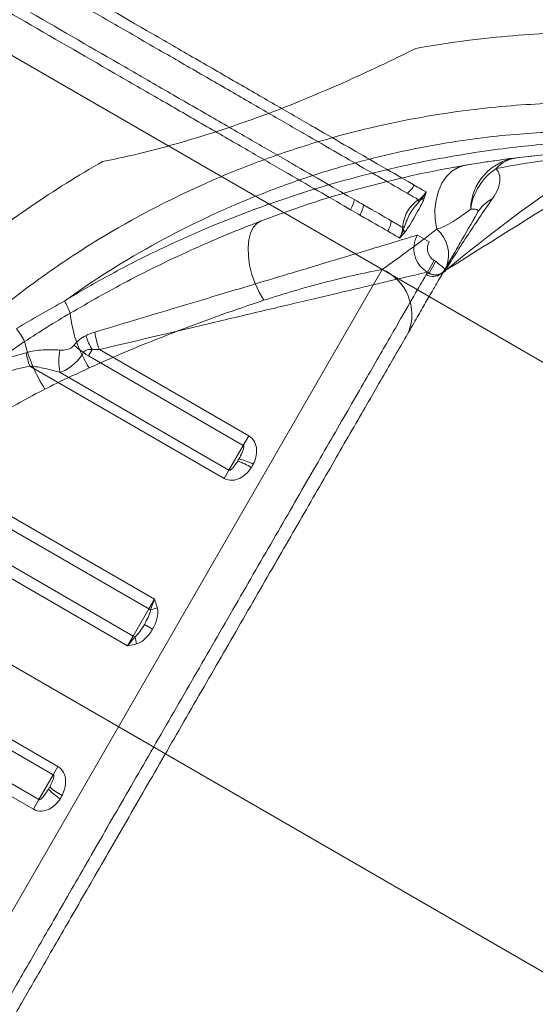
# Model space of a CAD drawing. Units: millimetres. Extents: x 32289 to 54298, y -7145 to 23565.
# Drawn here: x 46296 to 46315, y 9684 to 9720 of the extents above; entities that cross this region are included whole.
import ezdxf

# ---------------------------------------------------------------- set-up
doc = ezdxf.new("R2010")
doc.units = ezdxf.units.MM
doc.header["$LTSCALE"] = 30
doc.layers.add('InterSystem-dimension', color=7, linetype='Continuous', lineweight=5)
doc.layers.add('InterSystem-drawing', color=7, linetype='Continuous', lineweight=9)
doc.styles.add('arial', font='arial.ttf')
doc.dimstyles.new('IS_1-50(mm)', dxfattribs={"dimtxt": 200, "dimasz": 200, "dimexe": 10, "dimexo": 50, "dimgap": 20, "dimtad": 1, "dimdec": 0, "dimrnd": 10, "dimzin": 0, "dimtxsty": 'arial', "dimcen": 200, "dimclrd": 256, "dimclre": 256, "dimclrt": 256, "dimadec": 1, "dimazin": 0, "dimtfac": 1, "dimtdec": 0, "dimtmove": 0, "dimatfit": 3, "dimfxl": 0, "dimtolj": 1, "dimtzin": 0, "dimlwd": -1, "dimlwe": -1, "dimarcsym": 0})

# ---------------------------------------------------------------- blocks, each defined once
blk = doc.blocks.new('*D1')
at = {"layer": 'Defpoints', "color": 0, "transparency": 16777216}
for p in [(36286.525, 15758.697), (51690.487, 8532.204), (36286.525, 8486.35)]:
    blk.add_point(p, dxfattribs=at)
at = {"layer": 'InterSystem-dimension', "transparency": 16777216}
for p, q in [((36286.525, 8536.35), (36286.525, 15768.697)), ((51690.487, 8582.204), (51690.487, 15768.697)), ((51490.487, 15758.697), (36486.525, 15758.697))]:
    blk.add_line(p, q, dxfattribs=at)
for points in [[(36486.525, 15792.031), (36486.525, 15725.364), (36286.525, 15758.697)], [(51490.487, 15792.031), (51490.487, 15725.364), (51690.487, 15758.697)]]:
    blk.add_solid(points, dxfattribs=at)
at = {"layer": 'InterSystem-dimension', "transparency": 16777216, "insert": (43988.506, 15880.812), "char_height": 200, "attachment_point": 5, "style": 'arial'}
blk.add_mtext('\\A1;15400', dxfattribs=at)
blk = doc.blocks.new('*D2')
at = {"layer": 'Defpoints', "color": 0, "transparency": 16777216}
for p in [(46910.265, 14548.041), (35086.909, -150.714), (47828.866, -150.714)]:
    blk.add_point(p, dxfattribs=at)
at = {"layer": 'InterSystem-dimension', "transparency": 16777216}
for p, q in [((46860.265, 14548.041), (35076.909, 14548.041)), ((35086.909, 14348.041), (35086.909, 49.286)), ((47778.866, -150.714), (35076.909, -150.714))]:
    blk.add_line(p, q, dxfattribs=at)
for points in [[(35053.576, 14348.041), (35120.243, 14348.041), (35086.909, 14548.041)], [(35053.576, 49.286), (35120.243, 49.286), (35086.909, -150.714)]]:
    blk.add_solid(points, dxfattribs=at)
at = {"layer": 'InterSystem-dimension', "transparency": 16777216, "insert": (34964.795, 7198.663), "char_height": 200, "attachment_point": 5, "rotation": 90, "style": 'arial'}
blk.add_mtext('\\A1;14700', dxfattribs=at)

msp = doc.modelspace()

# ---------------------------------------------------------------- linework, layer by layer
at = {"layer": 'InterSystem-drawing'}
for p, q in [((46028.363, 9873.168), (46941.659, 9345.877)), ((46313.975, 9714.982), (46314.993, 9715.101)), ((46312.071, 9714.68), (46312.65, 9714.786)), ((46312.207, 9714.678), (46312.457, 9714.754)), ((46311.773, 9714.34), (46311.976, 9714.538)), ((46311.976, 9714.538), (46312.207, 9714.678)), ((46311.474, 9713.797), (46311.603, 9714.09)), ((46311.603, 9714.09), (46311.773, 9714.34)), ((46311.388, 9713.469), (46311.474, 9713.797)), ((46311.349, 9713.119), (46311.388, 9713.469)), ((46311.358, 9712.758), (46311.349, 9713.119)), ((46304.635, 9712.455), (46304.768, 9712.607)), ((46304.768, 9712.607), (46304.928, 9712.702)), ((46304.928, 9712.702), (46304.859, 9712.675)), ((46311.415, 9712.397), (46311.358, 9712.758)), ((46304.47, 9712.003), (46304.535, 9712.251)), ((46304.535, 9712.251), (46304.635, 9712.455)), ((46274.566, 9712.174), (46300.201, 9697.374)), ((46304.442, 9711.716), (46304.47, 9712.003)), ((46310.702, 9712.178), (46311.135, 9711.928)), ((46299.993, 9697.015), (46274.359, 9711.815)), ((46304.453, 9711.402), (46304.442, 9711.716)), ((46304.501, 9711.069), (46304.453, 9711.402)), ((46311.318, 9711.246), (46311.068, 9710.813)), ((46311.129, 9710.777), (46311.379, 9711.21)), ((46311.318, 9711.246), (46311.379, 9711.21)), ((46311.379, 9711.21), (46311.456, 9711.147)), ((46311.456, 9711.147), (46311.529, 9711.086)), ((46309.402, 9710.911), (46291.282, 9679.526)), ((46304.586, 9710.729), (46304.501, 9711.069)), ((46304.705, 9710.392), (46304.586, 9710.729)), ((46311.129, 9710.777), (46311.068, 9710.813)), ((46311.529, 9711.086), (46311.597, 9711.03)), ((46311.577, 9710.754), (46311.567, 9710.747)), ((46311.632, 9710.803), (46311.577, 9710.754)), ((46311.597, 9711.03), (46311.656, 9710.982)), ((46311.705, 9710.899), (46311.645, 9710.796)), ((46311.656, 9710.982), (46311.704, 9710.942)), ((46311.705, 9710.899), (46311.692, 9710.879)), ((46311.704, 9710.942), (46311.739, 9710.914)), ((46311.736, 9710.953), (46311.77, 9711.012)), ((46311.739, 9710.914), (46311.759, 9710.896)), ((46311.759, 9710.896), (46311.765, 9710.892)), ((46304.853, 9710.069), (46304.705, 9710.392)), ((46311.461, 9710.716), (46311.451, 9710.714)), ((46305.026, 9709.771), (46304.853, 9710.069)), ((46298.544, 9707.718), (46298.678, 9707.949)), ((46298.952, 9707.953), (46304.469, 9704.768)), ((46304.266, 9704.415), (46298.544, 9707.718)), ((46271.786, 9707.358), (46297.42, 9692.558)), ((46303.561, 9703.193), (46296.375, 9707.342)), ((46297.495, 9707.103), (46303.737, 9703.499)), ((46297.244, 9692.253), (46271.61, 9707.053)), ((46271.081, 9706.137), (46296.715, 9691.337)), ((46296.512, 9690.984), (46270.877, 9705.784)), ((46289.083, 9705.611), (46300.988, 9698.737)), ((46300.78, 9698.378), (46288.85, 9705.266)), ((46304.266, 9704.415), (46304.469, 9704.768)), ((46303.737, 9703.499), (46304.266, 9704.415)), ((46303.737, 9703.499), (46303.561, 9703.193)), ((46300.78, 9698.378), (46300.988, 9698.737)), ((46300.201, 9697.374), (46300.78, 9698.378)), ((46300.612, 9697.806), (46300.915, 9697.631)), ((46299.993, 9697.015), (46300.201, 9697.374)), ((46297.42, 9692.558), (46297.244, 9692.253)), ((46296.715, 9691.337), (46297.244, 9692.253)), ((46296.715, 9691.337), (46296.512, 9690.984))]:
    msp.add_line(p, q, dxfattribs=at)
at = {"layer": 'InterSystem-drawing', "lineweight": 20}
msp.add_line((46930.018, 9330.081), (46020.505, 9855.189), dxfattribs=at)
at = {"layer": 'InterSystem-drawing'}
for centre, radius, start, end in [((46322.87, 9328.887), 411.461, 22.30401, 97.67036), ((46352.427, 9661.61), 63.892, 118.30882, 129.52602), ((46674.414, 9134.433), 681.042, 121.130764, 122.173944), ((46314.615, 9713.1), 1.948, 97.7974, 178.8251), ((46314.516, 9713.835), 1.206, 97.8771, 138.5479), ((46314.75, 9712.868), 2.1, 122.8051, 172.5741), ((46309.665, 9714.553), 1.061, 308.4029, 330.0462), ((46307.218, 9713.704), 1.173, 329.8942, 349.3764), ((46307.587, 9713.49), 1.143, 329.9283, 349.9507), ((46310.91, 9713.458), 0.172, 172.0751, 199.9411), ((46310.971, 9713.567), 0.179, 195.2737, 209.562), ((46310.769, 9713.769), 0.294, 278.9641, 308.1656), ((46314.141, 9712.265), 1.427, 117.9687, 149.6946), ((46308.685, 9712.855), 1.061, 329.9532, 351.5978), ((46310.191, 9712.217), 0.179, 90.438, 104.7263), ((46310.256, 9712.325), 0.172, 100.0598, 127.9239), ((46309.916, 9712.291), 0.294, 351.8332, 21.0363), ((46310.596, 9711.449), 1.253, 339.573, 49.1685), ((46308.678, 9709.247), 1.815, 338.4618, 66.4891), ((46311.274, 9711.152), 0.5, 239.897, 305.8566), ((46311.347, 9711.199), 0.497, 239.7357, 282.1277), ((46311.38, 9711.209), 0.499, 239.9324, 282.8033), ((46311.347, 9711.199), 0.497, 283.3218, 320.7788), ((46311.379, 9711.21), 0.5, 282.8072, 320.4539), ((46311.379, 9711.209), 0.499, 282.8107, 320.5167), ((46295.485, 9708.429), 2.539, 19.9977, 31.2151), ((46302.44, 9709.749), 4.591, 185.6527, 212.6326), ((46291.929, 9705.957), 4.832, 28.2432, 34.9886), ((46301.501, 9708.981), 2.749, 188.0421, 201.9579), ((46302.067, 9709.735), 6.068, 194.2268, 212.2973), ((46301.716, 9709.623), 3.468, 199.5142, 208.8474), ((46299.878, 9708.546), 3.704, 191.0337, 198.9663), ((46299.672, 9707.543), 2.221, 169.8588, 191.43), ((46308.204, 9721.24), 16.625, 232.1763, 233.7237), ((46303.416, 9701.848), 2.09, 56.7837, 72.0623), ((46303.646, 9701.838), 2.125, 62.3517, 77.5631), ((46300.515, 9697.917), 0.532, 52.3288, 60.0903), ((46305.034, 9684.59), 14.373, 105.9274, 106.9663), ((46300.467, 9697.834), 0.532, 239.9097, 247.6712), ((46314.268, 9700.584), 14.373, 193.0337, 194.0726), ((46298.637, 9693.162), 2.125, 222.4369, 237.6483), ((46298.513, 9693.356), 2.09, 227.9377, 243.2163)]:
    msp.add_arc(centre, radius, start, end, dxfattribs=at)
for points, knots in [([(46296.208, 9720.058), (46295.016, 9720.746), (46293.848, 9721.422), (46292.415, 9722.249), (46292.129, 9722.413), (46291.562, 9722.741), (46291.28, 9722.904), (46290.449, 9723.383), (46289.912, 9723.693), (46288.872, 9724.294), (46288.368, 9724.585), (46287.638, 9725.006), (46287.398, 9725.145), (46286.933, 9725.413), (46286.707, 9725.544), (46285.611, 9726.176), (46284.841, 9726.621), (46284.183, 9727.001)], [0, 0, 0, 0, 0.25, 0.25, 0.3125, 0.3125, 0.375, 0.375, 0.5, 0.5, 0.625, 0.625, 0.6875, 0.6875, 0.75, 0.75, 1, 1, 1, 1]), ([(46297.189, 9721.757), (46298.381, 9721.069), (46299.549, 9720.394), (46300.982, 9719.567), (46301.267, 9719.402), (46301.835, 9719.074), (46302.117, 9718.912), (46302.947, 9718.432), (46303.484, 9718.122), (46304.525, 9717.521), (46305.029, 9717.23), (46305.759, 9716.809), (46305.999, 9716.671), (46306.464, 9716.402), (46306.69, 9716.272), (46307.785, 9715.639), (46308.555, 9715.194), (46309.214, 9714.815)], [0, 0, 0, 0, 0.25, 0.25, 0.3125, 0.3125, 0.375, 0.375, 0.5, 0.5, 0.625, 0.625, 0.6875, 0.6875, 0.75, 0.75, 1, 1, 1, 1]), ([(46308.961, 9714.509), (46308.307, 9714.886), (46307.542, 9715.328), (46306.455, 9715.955), (46306.231, 9716.085), (46305.769, 9716.351), (46305.531, 9716.489), (46304.806, 9716.907), (46304.306, 9717.196), (46303.273, 9717.792), (46302.74, 9718.1), (46301.641, 9718.735), (46301.074, 9719.062), (46299.929, 9719.723), (46299.348, 9720.058), (46298.174, 9720.736), (46297.585, 9721.077), (46296.993, 9721.418)], [0, 0, 0, 0, 0.25, 0.25, 0.3125, 0.3125, 0.375, 0.375, 0.5, 0.5, 0.625, 0.625, 0.75, 0.75, 0.875, 0.875, 1, 1, 1, 1]), ([(46296.404, 9720.397), (46297.587, 9719.714), (46298.747, 9719.045), (46300.169, 9718.223), (46300.452, 9718.06), (46301.015, 9717.735), (46301.295, 9717.573), (46302.121, 9717.096), (46302.655, 9716.788), (46303.689, 9716.191), (46304.19, 9715.902), (46305.156, 9715.344), (46305.623, 9715.074), (46306.5, 9714.568), (46306.913, 9714.329), (46307.687, 9713.882), (46308.044, 9713.676), (46308.371, 9713.488)], [0, 0, 0, 0, 0.25, 0.25, 0.3125, 0.3125, 0.375, 0.375, 0.5, 0.5, 0.625, 0.625, 0.75, 0.75, 0.875, 0.875, 1, 1, 1, 1]), ([(46308.233, 9713.115), (46307.575, 9713.496), (46306.804, 9713.94), (46305.708, 9714.573), (46305.482, 9714.704), (46305.016, 9714.973), (46304.776, 9715.111), (46304.047, 9715.532), (46303.543, 9715.823), (46302.502, 9716.424), (46301.965, 9716.735), (46301.134, 9717.215), (46300.851, 9717.378), (46300.284, 9717.705), (46300, 9717.869), (46298.568, 9718.696), (46297.399, 9719.37), (46296.208, 9720.058)], [0, 0, 0, 0, 0.25, 0.25, 0.3125, 0.3125, 0.375, 0.375, 0.5, 0.5, 0.625, 0.625, 0.6875, 0.6875, 0.75, 0.75, 1, 1, 1, 1]), ([(46323.073, 9719.602), (46319.565, 9719.604), (46319.327, 9719.62), (46318.793, 9719.642), (46318.674, 9719.646), (46318.411, 9719.654), (46318.268, 9719.658), (46317.805, 9719.667), (46317.454, 9719.67), (46316.671, 9719.664), (46316.238, 9719.655), (46315.291, 9719.615), (46314.772, 9719.584), (46313.14, 9719.449), (46311.94, 9719.302), (46310.647, 9719.068)], [0, 0, 0, 0, 0.25, 0.25, 0.3125, 0.3125, 0.375, 0.375, 0.5, 0.5, 0.625, 0.625, 0.75, 0.75, 1, 1, 1, 1]), ([(46310.647, 9719.068), (46309.76, 9718.635), (46308.867, 9718.209), (46307.036, 9717.394), (46306.1, 9717.007), (46304.168, 9716.289), (46303.177, 9715.955), (46301.15, 9715.36), (46300.115, 9715.099), (46299.069, 9714.891)], [0, 0, 0, 0, 0.25, 0.25, 0.5, 0.5, 0.75, 0.75, 1, 1, 1, 1]), ([(46295.261, 9709.437), (46295.846, 9709.91), (46296.444, 9710.362), (46297.667, 9711.223), (46298.294, 9711.634), (46300.2, 9712.797), (46301.499, 9713.476), (46303.477, 9714.357), (46304.14, 9714.629), (46305.474, 9715.126), (46306.145, 9715.353), (46308.118, 9715.955), (46309.395, 9716.258), (46311.22, 9716.596), (46311.816, 9716.69), (46312.941, 9716.839), (46313.474, 9716.896), (46314.478, 9716.982), (46314.95, 9717.012), (46315.827, 9717.052), (46316.236, 9717.062), (46317.328, 9717.074), (46317.889, 9717.059), (46318.383, 9717.041), (46318.472, 9717.037), (46318.626, 9717.03), (46318.692, 9717.027), (46318.852, 9717.019), (46318.915, 9717.016), (46321.443, 9716.868)], [0, 0, 0, 0, 0.0625, 0.0625, 0.125, 0.125, 0.25, 0.25, 0.3125, 0.3125, 0.375, 0.375, 0.5, 0.5, 0.5625, 0.5625, 0.625, 0.625, 0.6875, 0.6875, 0.75, 0.75, 0.875, 0.875, 0.90625, 0.90625, 0.9375, 0.9375, 0.9980469, 0.9980469, 0.9980469, 0.9980469]), ([(46297.656, 9709.744), (46298.767, 9710.539), (46299.927, 9711.264), (46302.271, 9712.544), (46303.461, 9713.103), (46305.258, 9713.827), (46305.859, 9714.049), (46307.062, 9714.456), (46307.655, 9714.638), (46309.403, 9715.124), (46310.527, 9715.368), (46312.649, 9715.729), (46313.613, 9715.84), (46314.902, 9715.944), (46315.306, 9715.968), (46316.054, 9716.001), (46316.392, 9716.009), (46317.002, 9716.017), (46317.273, 9716.016), (46317.746, 9716.011), (46317.949, 9716.006), (46318.376, 9715.993), (46318.546, 9715.985), (46319.984, 9715.981)], [0, 0, 0, 0, 0.125, 0.125, 0.25, 0.25, 0.3125, 0.3125, 0.375, 0.375, 0.5, 0.5, 0.625, 0.625, 0.6875, 0.6875, 0.75, 0.75, 0.8125, 0.8125, 0.875, 0.875, 0.9723173, 0.9723173, 0.9723173, 0.9723173]), ([(46319.519, 9715.697), (46318.454, 9715.697), (46318.406, 9715.696), (46318.247, 9715.693), (46318.116, 9715.69), (46317.785, 9715.68), (46317.584, 9715.674), (46317.112, 9715.653), (46316.84, 9715.639), (46315.92, 9715.582), (46315.186, 9715.523), (46313.919, 9715.377), (46313.468, 9715.319), (46312.514, 9715.178), (46312.019, 9715.096), (46310.479, 9714.812), (46309.384, 9714.57), (46307.083, 9713.95), (46305.909, 9713.581), (46303.546, 9712.712), (46302.355, 9712.213), (46300.57, 9711.358), (46299.977, 9711.056), (46298.807, 9710.423), (46298.228, 9710.091), (46297.656, 9709.744)], [0.0187868, 0.0187868, 0.0187868, 0.0187868, 0.0625, 0.0625, 0.125, 0.125, 0.1875, 0.1875, 0.25, 0.25, 0.375, 0.375, 0.4375, 0.4375, 0.5, 0.5, 0.625, 0.625, 0.75, 0.75, 0.875, 0.875, 0.9375, 0.9375, 1, 1, 1, 1]), ([(46318.826, 9715.274), (46317.107, 9715.267), (46316.957, 9715.259), (46316.575, 9715.237), (46316.335, 9715.221), (46315.563, 9715.161), (46314.982, 9715.106), (46314.351, 9715.03)], [0.0685169, 0.0685169, 0.0685169, 0.0685169, 0.25, 0.25, 0.5, 0.5, 1, 1, 1, 1]), ([(46299.069, 9714.891), (46298.169, 9714.382), (46297.284, 9713.829), (46295.556, 9712.644), (46294.718, 9712.014), (46293.907, 9711.348)], [0, 0, 0, 0, 0.5, 0.5, 1, 1, 1, 1]), ([(46312.457, 9714.754), (46311.3, 9714.557), (46310.083, 9714.298), (46307.565, 9713.625), (46306.265, 9713.211), (46304.928, 9712.702)], [0, 0, 0, 0, 0.5, 0.5, 1, 1, 1, 1]), ([(46314.351, 9715.03), (46314.257, 9715.018), (46314.151, 9715.005), (46313.907, 9714.974), (46313.769, 9714.955), (46313.46, 9714.912), (46313.289, 9714.887), (46312.907, 9714.828), (46312.696, 9714.795), (46312.457, 9714.754)], [0, 0, 0, 0, 0.25, 0.25, 0.5, 0.5, 0.75, 0.75, 1, 1, 1, 1]), ([(46313.612, 9714.633), (46314.235, 9714.755), (46314.813, 9714.848), (46315.585, 9714.956), (46315.827, 9714.987), (46316.215, 9715.033), (46316.371, 9715.05), (46318.484, 9715.064)], [0, 0, 0, 0, 0.5, 0.5, 0.75, 0.75, 0.9352885, 0.9352885, 0.9352885, 0.9352885]), ([(46313.472, 9713.526), (46313.56, 9713.653), (46313.623, 9713.766), (46313.711, 9713.977), (46313.736, 9714.074), (46313.754, 9714.253), (46313.747, 9714.335), (46313.703, 9714.492), (46313.665, 9714.565), (46313.612, 9714.633)], [0, 0, 0, 0, 0.25, 0.25, 0.5, 0.5, 0.75, 0.75, 1, 1, 1, 1]), ([(46310.15, 9712.46), (46310.156, 9712.561), (46310.175, 9712.662), (46310.234, 9712.857), (46310.275, 9712.952), (46310.377, 9713.128), (46310.437, 9713.21), (46310.577, 9713.36), (46310.656, 9713.426), (46310.74, 9713.482)], [0, 0, 0, 0, 0.25, 0.25, 0.5, 0.5, 0.75, 0.75, 1, 1, 1, 1]), ([(46310.951, 9713.538), (46310.932, 9713.488), (46310.908, 9713.434), (46310.855, 9713.324), (46310.826, 9713.267), (46310.737, 9713.099), (46310.674, 9712.987), (46310.546, 9712.766), (46310.482, 9712.656), (46310.381, 9712.495), (46310.346, 9712.441), (46310.277, 9712.34), (46310.241, 9712.291), (46310.207, 9712.249)], [0, 0, 0, 0, 0.125, 0.125, 0.25, 0.25, 0.5, 0.5, 0.75, 0.75, 0.875, 0.875, 1, 1, 1, 1]), ([(46310.749, 9713.399), (46310.627, 9713.271), (46310.52, 9713.133), (46310.344, 9712.829), (46310.276, 9712.664), (46310.226, 9712.494)], [0, 0, 0, 0, 0.5, 0.5, 1, 1, 1, 1]), ([(46311.732, 9710.885), (46311.778, 9710.96), (46311.834, 9711.048), (46311.955, 9711.239), (46312.02, 9711.342), (46312.225, 9711.661), (46312.373, 9711.89), (46312.828, 9712.583), (46313.149, 9713.059), (46313.472, 9713.526)], [0, 0, 0, 0, 0.125, 0.125, 0.25, 0.25, 0.5, 0.5, 1, 1, 1, 1]), ([(46312.668, 9713.139), (46312.532, 9713.03), (46312.371, 9712.909), (46312.074, 9712.717), (46311.966, 9712.651), (46311.782, 9712.551), (46311.716, 9712.517), (46311.575, 9712.453), (46311.5, 9712.421), (46311.415, 9712.397)], [0, 0, 0, 0, 0.5, 0.5, 0.75, 0.75, 0.875, 0.875, 1, 1, 1, 1]), ([(46312.909, 9712.985), (46312.697, 9712.619), (46312.485, 9712.251), (46312.176, 9711.716), (46312.075, 9711.541), (46311.881, 9711.204), (46311.788, 9711.043), (46311.705, 9710.899)], [0, 0, 0, 0, 0.5, 0.5, 0.75, 0.75, 1, 1, 1, 1]), ([(46312.668, 9713.139), (46312.77, 9713.143), (46312.844, 9713.137), (46312.912, 9713.107), (46312.927, 9713.093), (46312.937, 9713.053), (46312.933, 9713.027), (46312.909, 9712.985)], [0, 0, 0, 0, 0.5, 0.5, 0.75, 0.75, 1, 1, 1, 1]), ([(46304.859, 9712.675), (46304.473, 9712.524), (46303.677, 9712.213), (46302.46, 9711.685), (46301.215, 9711.104), (46299.676, 9710.332), (46298.569, 9709.697), (46297.871, 9709.297)], [0, 0, 0, 0, 0.165898, 0.341666, 0.519217, 0.696774, 1, 1, 1, 1]), ([(46311.415, 9712.397), (46311.073, 9712.128), (46310.736, 9711.875), (46310.065, 9711.383), (46309.732, 9711.144), (46309.402, 9710.911)], [0, 0, 0, 0, 0.5, 0.5, 1, 1, 1, 1]), ([(46298.779, 9708.596), (46300.244, 9709.035), (46301.648, 9709.456), (46303.646, 9710.055), (46304.295, 9710.25), (46305.543, 9710.625), (46306.135, 9710.803), (46307.243, 9711.136), (46307.761, 9711.292), (46308.47, 9711.505), (46308.695, 9711.573), (46309.111, 9711.698), (46309.304, 9711.756), (46309.657, 9711.863), (46309.817, 9711.911), (46310.102, 9711.997), (46310.227, 9712.035), (46310.541, 9712.129), (46310.666, 9712.167), (46310.702, 9712.178)], [0, 0, 0, 0, 0.25, 0.25, 0.375, 0.375, 0.5, 0.5, 0.625, 0.625, 0.6875, 0.6875, 0.75, 0.75, 0.8125, 0.8125, 0.875, 0.875, 1, 1, 1, 1]), ([(46311.068, 9710.813), (46310.954, 9710.879), (46310.855, 9710.966), (46310.695, 9711.174), (46310.636, 9711.293), (46310.535, 9711.671), (46310.57, 9711.949), (46310.702, 9712.178)], [0, 0, 0, 0, 0.25, 0.25, 0.5, 0.5, 1, 1, 1, 1]), ([(46311.135, 9711.928), (46311.069, 9711.814), (46311.051, 9711.675), (46311.119, 9711.423), (46311.204, 9711.312), (46311.318, 9711.246)], [0, 0, 0, 0, 0.5, 0.5, 1, 1, 1, 1]), ([(46311.645, 9710.796), (46311.63, 9710.77), (46311.581, 9710.685), (46311.438, 9710.438), (46311.218, 9710.056), (46310.94, 9709.574), (46310.614, 9709.01), (46310.24, 9708.362), (46309.816, 9707.628), (46309.346, 9706.814), (46308.838, 9705.934), (46308.29, 9704.985), (46307.704, 9703.971), (46307.083, 9702.895), (46306.437, 9701.775), (46305.763, 9700.608), (46305.065, 9699.4), (46304.351, 9698.162), (46303.629, 9696.912), (46302.9, 9695.649), (46302.166, 9694.378), (46301.438, 9693.117), (46300.728, 9691.887), (46300.034, 9690.685), (46299.356, 9689.511), (46298.71, 9688.392), (46298.106, 9687.345), (46297.54, 9686.366), (46297.011, 9685.449), (46296.533, 9684.621), (46296.113, 9683.894), (46295.746, 9683.259), (46295.431, 9682.712), (46295.186, 9682.288), (46295.005, 9681.975), (46294.879, 9681.756), (46294.793, 9681.607), (46294.774, 9681.574), (46294.764, 9681.558)], [0, 0, 0, 0, 0.012191, 0.039373, 0.067355, 0.095337, 0.122515, 0.149694, 0.177634, 0.205576, 0.233252, 0.260929, 0.289365, 0.317801, 0.346277, 0.374752, 0.404018, 0.433283, 0.462417, 0.491551, 0.521517, 0.551484, 0.580833, 0.610181, 0.640403, 0.670623, 0.699618, 0.728613, 0.758496, 0.788378, 0.816608, 0.844837, 0.873936, 0.903034, 0.927004, 0.950973, 0.975486, 1, 1, 1, 1]), ([(46311.068, 9710.813), (46311.032, 9710.804), (46310.904, 9710.774), (46310.585, 9710.699), (46310.458, 9710.669), (46310.168, 9710.601), (46310.005, 9710.563), (46309.646, 9710.479), (46309.45, 9710.433), (46309.027, 9710.333), (46308.799, 9710.279), (46308.078, 9710.11), (46307.552, 9709.986), (46306.425, 9709.72), (46305.824, 9709.578), (46304.555, 9709.279), (46303.896, 9709.123), (46301.866, 9708.643), (46300.439, 9708.306), (46298.952, 9707.953)], [0, 0, 0, 0, 0.125, 0.125, 0.1875, 0.1875, 0.25, 0.25, 0.3125, 0.3125, 0.375, 0.375, 0.5, 0.5, 0.625, 0.625, 0.75, 0.75, 1, 1, 1, 1]), ([(46305.026, 9709.771), (46305.781, 9710.019), (46306.527, 9710.237), (46307.988, 9710.614), (46308.703, 9710.774), (46309.402, 9710.911)], [0, 0, 0, 0, 0.5, 0.5, 1, 1, 1, 1]), ([(46311.691, 9710.885), (46311.685, 9710.873), (46311.659, 9710.823), (46311.571, 9710.755), (46311.489, 9710.721), (46311.464, 9710.717), (46311.461, 9710.717)], [0, 0, 0, 0, 0.1186334, 0.5188307, 0.9355191, 1, 1, 1, 1]), ([(46294.581, 9682.241), (46294.594, 9682.263), (46294.657, 9682.372), (46294.825, 9682.663), (46294.893, 9682.78), (46295.054, 9683.059), (46295.146, 9683.219), (46295.454, 9683.753), (46295.702, 9684.182), (46296.138, 9684.938), (46296.295, 9685.209), (46296.626, 9685.782), (46296.799, 9686.082), (46297.342, 9687.023), (46297.736, 9687.704), (46298.372, 9688.807), (46298.593, 9689.189), (46299.041, 9689.965), (46299.269, 9690.36), (46299.966, 9691.567), (46300.448, 9692.402), (46301.196, 9693.698), (46301.448, 9694.134), (46301.951, 9695.006), (46302.455, 9695.879), (46302.961, 9696.755), (46303.468, 9697.634), (46303.723, 9698.075), (46304.484, 9699.393), (46304.978, 9700.248), (46305.699, 9701.498), (46305.937, 9701.909), (46306.405, 9702.719), (46306.636, 9703.121), (46307.308, 9704.284), (46307.729, 9705.013), (46308.32, 9706.036), (46308.51, 9706.365), (46308.876, 9706.999), (46309.049, 9707.3), (46309.54, 9708.151), (46309.829, 9708.651), (46310.327, 9709.513), (46310.536, 9709.874), (46310.852, 9710.422), (46310.962, 9710.614), (46311.023, 9710.719)], [0, 0, 0, 0, 0.0625, 0.0625, 0.09375, 0.09375, 0.125, 0.125, 0.1875, 0.1875, 0.21875, 0.21875, 0.25, 0.25, 0.3125, 0.3125, 0.34375, 0.34375, 0.375, 0.375, 0.4375, 0.4375, 0.46875, 0.46875, 0.5, 0.53125, 0.53125, 0.5625, 0.5625, 0.625, 0.625, 0.65625, 0.65625, 0.6875, 0.6875, 0.75, 0.75, 0.78125, 0.78125, 0.8125, 0.8125, 0.875, 0.875, 0.9375, 0.9375, 1, 1, 1, 1]), ([(46311.452, 9710.714), (46311.467, 9710.717), (46311.484, 9710.721), (46311.49, 9710.722), (46311.49, 9710.723)], [0, 0, 0, 0, 0.962547, 1, 1, 1, 1]), ([(46298.573, 9707.273), (46299.673, 9707.775), (46300.771, 9708.226), (46302.928, 9709.053), (46303.988, 9709.429), (46305.026, 9709.771)], [0, 0, 0, 0, 0.5, 0.5, 1, 1, 1, 1]), ([(46298.009, 9708.108), (46298.066, 9708.187), (46298.132, 9708.255), (46298.281, 9708.373), (46298.363, 9708.421), (46298.446, 9708.464)], [0, 0, 0, 0, 0.5, 0.5, 1, 1, 1, 1]), ([(46289.061, 9705.691), (46290.278, 9706.054), (46291.484, 9706.415), (46293.878, 9707.13), (46295.066, 9707.485), (46296.242, 9707.837)], [0, 0, 0, 0, 0.5, 0.5, 1, 1, 1, 1]), ([(46296.242, 9707.837), (46296.449, 9707.899), (46296.66, 9707.927), (46297.076, 9707.953), (46297.282, 9707.949), (46297.486, 9707.934)], [0, 0, 0, 0, 0.5, 0.5, 1, 1, 1, 1]), ([(46297.486, 9707.934), (46297.579, 9707.927), (46297.673, 9707.931), (46297.857, 9707.978), (46297.949, 9708.026), (46298.009, 9708.108)], [0, 0, 0, 0, 0.5, 0.5, 1, 1, 1, 1]), ([(46298.367, 9707.838), (46298.252, 9707.657), (46298.112, 9707.499), (46297.811, 9707.25), (46297.654, 9707.16), (46297.495, 9707.103)], [0, 0, 0, 0, 0.5, 0.5, 1, 1, 1, 1]), ([(46298.678, 9707.949), (46298.618, 9707.952), (46298.559, 9707.959), (46298.472, 9707.94), (46298.445, 9707.927), (46298.4, 9707.888), (46298.382, 9707.864), (46298.367, 9707.838)], [0, 0, 0, 0, 0.5, 0.5, 0.75, 0.75, 1, 1, 1, 1]), ([(46296.375, 9707.342), (46295.18, 9707.059), (46293.974, 9706.772), (46291.543, 9706.195), (46290.318, 9705.904), (46289.083, 9705.611)], [0, 0, 0, 0, 0.5, 0.5, 1, 1, 1, 1]), ([(46297.495, 9707.103), (46297.313, 9707.159), (46297.129, 9707.21), (46296.757, 9707.295), (46296.567, 9707.331), (46296.375, 9707.342)], [0, 0, 0, 0, 0.5, 0.5, 1, 1, 1, 1]), ([(46304.469, 9704.768), (46304.561, 9704.715), (46304.632, 9704.636), (46304.727, 9704.459), (46304.75, 9704.362), (46304.769, 9704.074), (46304.718, 9703.889), (46304.633, 9703.72)], [0, 0, 0, 0, 0.25, 0.25, 0.5, 0.5, 1, 1, 1, 1]), ([(46304.104, 9703.913), (46304.146, 9703.989), (46304.187, 9704.069), (46304.24, 9704.194), (46304.257, 9704.237), (46304.275, 9704.304), (46304.281, 9704.327), (46304.284, 9704.361), (46304.284, 9704.373), (46304.281, 9704.396), (46304.277, 9704.409), (46304.266, 9704.415)], [0, 0, 0, 0, 0.5, 0.5, 0.75, 0.75, 0.875, 0.875, 0.9375, 0.9375, 1, 1, 1, 1]), ([(46303.737, 9703.499), (46303.748, 9703.493), (46303.76, 9703.494), (46303.78, 9703.499), (46303.789, 9703.504), (46303.814, 9703.519), (46303.83, 9703.531), (46303.872, 9703.571), (46303.898, 9703.601), (46303.971, 9703.695), (46304.016, 9703.764), (46304.06, 9703.837)], [0, 0, 0, 0, 0.0625, 0.0625, 0.125, 0.125, 0.25, 0.25, 0.5, 0.5, 1, 1, 1, 1]), ([(46304.06, 9703.837), (46304.068, 9703.85), (46304.075, 9703.862), (46304.082, 9703.875), (46304.09, 9703.887), (46304.097, 9703.9), (46304.104, 9703.913)], [0, 0, 0, 0, 0.00004830257, 0.00004830257, 0.00004830257, 0.00009659646, 0.00009659646, 0.00009659646, 0.00009659646]), ([(46304.561, 9703.597), (46304.51, 9703.518), (46304.45, 9703.444), (46304.311, 9703.311), (46304.233, 9703.252), (46304.059, 9703.163), (46303.962, 9703.131), (46303.757, 9703.12), (46303.652, 9703.141), (46303.561, 9703.193)], [0, 0, 0, 0, 0.25, 0.25, 0.5, 0.5, 0.75, 0.75, 1, 1, 1, 1]), ([(46301.09, 9698.411), (46301.126, 9698.278), (46301.109, 9698.138), (46301.039, 9697.876), (46300.983, 9697.75), (46300.915, 9697.631)], [0, 0, 0, 0, 0.5, 0.5, 1, 1, 1, 1]), ([(46300.612, 9697.806), (46300.661, 9697.891), (46300.707, 9697.977), (46300.768, 9698.109), (46300.787, 9698.153), (46300.82, 9698.244), (46300.834, 9698.29), (46300.84, 9698.338)], [0, 0, 0, 0, 0.5, 0.5, 0.75, 0.75, 1, 1, 1, 1]), ([(46300.265, 9697.342), (46300.304, 9697.371), (46300.336, 9697.407), (46300.399, 9697.481), (46300.428, 9697.52), (46300.511, 9697.639), (46300.563, 9697.721), (46300.612, 9697.806)], [0, 0, 0, 0, 0.25, 0.25, 0.5, 0.5, 1, 1, 1, 1]), ([(46300.915, 9697.631), (46300.846, 9697.512), (46300.766, 9697.403), (46300.575, 9697.21), (46300.46, 9697.124), (46300.326, 9697.089)], [0, 0, 0, 0, 0.5, 0.5, 1, 1, 1, 1]), ([(46297.42, 9692.558), (46297.512, 9692.506), (46297.582, 9692.425), (46297.674, 9692.243), (46297.696, 9692.144), (46297.71, 9691.848), (46297.657, 9691.659), (46297.571, 9691.49)], [0, 0, 0, 0, 0.25, 0.25, 0.5, 0.5, 1, 1, 1, 1]), ([(46297.113, 9691.804), (46297.154, 9691.878), (46297.192, 9691.952), (46297.236, 9692.063), (46297.249, 9692.1), (46297.262, 9692.157), (46297.265, 9692.176), (46297.266, 9692.206), (46297.265, 9692.215), (46297.26, 9692.236), (46297.255, 9692.247), (46297.244, 9692.253)], [0, 0, 0, 0, 0.5, 0.5, 0.75, 0.75, 0.875, 0.875, 0.9375, 0.9375, 1, 1, 1, 1]), ([(46296.715, 9691.337), (46296.726, 9691.33), (46296.739, 9691.333), (46296.761, 9691.342), (46296.771, 9691.348), (46296.799, 9691.368), (46296.817, 9691.384), (46296.865, 9691.434), (46296.894, 9691.469), (46296.976, 9691.578), (46297.024, 9691.653), (46297.069, 9691.728)], [0, 0, 0, 0, 0.0625, 0.0625, 0.125, 0.125, 0.25, 0.25, 0.5, 0.5, 1, 1, 1, 1]), ([(46297.069, 9691.728), (46297.076, 9691.74), (46297.084, 9691.753), (46297.091, 9691.766), (46297.099, 9691.778), (46297.106, 9691.791), (46297.113, 9691.804)], [0, 0, 0, 0, 0.0000482939, 0.0000482939, 0.0000482939, 0.00009659646, 0.00009659646, 0.00009659646, 0.00009659646]), ([(46297.5, 9691.367), (46297.397, 9691.208), (46297.262, 9691.071), (46297.003, 9690.944), (46296.908, 9690.916), (46296.707, 9690.909), (46296.603, 9690.931), (46296.512, 9690.984)], [0, 0, 0, 0, 0.5, 0.5, 0.75, 0.75, 1, 1, 1, 1])]:
    msp.add_open_spline(points, degree=3, knots=knots, dxfattribs=at)
for points in [[(46309.214, 9714.815), (46309.333, 9714.746), (46309.447, 9714.68), (46309.557, 9714.617)], [(46309.302, 9714.312), (46309.192, 9714.375), (46309.079, 9714.441), (46308.961, 9714.509)], [(46309.557, 9714.617), (46309.96, 9714.384), (46310.303, 9714.186), (46310.584, 9714.023)], [(46310.324, 9713.722), (46310.044, 9713.883), (46309.703, 9714.08), (46309.302, 9714.312)], [(46310.584, 9714.023), (46310.755, 9713.925), (46310.902, 9713.84), (46311.025, 9713.769)], [(46310.74, 9713.482), (46310.622, 9713.55), (46310.484, 9713.63), (46310.324, 9713.722)], [(46310.798, 9713.52), (46310.887, 9713.589), (46310.965, 9713.673), (46311.025, 9713.769)], [(46310.815, 9713.479), (46310.896, 9713.568), (46310.968, 9713.664), (46311.025, 9713.769)], [(46310.951, 9713.538), (46310.981, 9713.62), (46311.005, 9713.696), (46311.025, 9713.769)], [(46308.371, 9713.488), (46308.489, 9713.419), (46308.603, 9713.354), (46308.712, 9713.291)], [(46308.712, 9713.291), (46309.113, 9713.059), (46309.454, 9712.862), (46309.734, 9712.7)], [(46310.74, 9713.482), (46310.759, 9713.493), (46310.779, 9713.506), (46310.798, 9713.52)], [(46310.815, 9713.479), (46310.796, 9713.451), (46310.773, 9713.425), (46310.749, 9713.399)], [(46308.576, 9712.917), (46308.466, 9712.981), (46308.351, 9713.047), (46308.233, 9713.115)], [(46309.603, 9712.324), (46309.322, 9712.487), (46308.979, 9712.685), (46308.576, 9712.917)], [(46309.734, 9712.7), (46309.894, 9712.608), (46310.033, 9712.528), (46310.15, 9712.46)], [(46310.043, 9712.07), (46309.921, 9712.141), (46309.774, 9712.226), (46309.603, 9712.324)], [(46310.19, 9712.397), (46310.154, 9712.282), (46310.106, 9712.171), (46310.043, 9712.07)], [(46310.146, 9712.391), (46310.131, 9712.279), (46310.096, 9712.17), (46310.043, 9712.07)], [(46310.207, 9712.249), (46310.151, 9712.182), (46310.097, 9712.124), (46310.043, 9712.07)], [(46310.146, 9712.393), (46310.146, 9712.396), (46310.147, 9712.399), (46310.147, 9712.402)], [(46310.146, 9712.391), (46310.146, 9712.391), (46310.146, 9712.392), (46310.146, 9712.393)], [(46310.147, 9712.402), (46310.148, 9712.409), (46310.148, 9712.415), (46310.149, 9712.422)], [(46310.149, 9712.422), (46310.15, 9712.435), (46310.15, 9712.448), (46310.15, 9712.46)], [(46310.226, 9712.494), (46310.216, 9712.46), (46310.205, 9712.427), (46310.19, 9712.397)], [(46311.023, 9710.719), (46311.041, 9710.75), (46311.07, 9710.765), (46311.097, 9710.77)], [(46311.097, 9710.77), (46311.111, 9710.773), (46311.122, 9710.776), (46311.129, 9710.777)], [(46311.732, 9710.885), (46311.72, 9710.897), (46311.708, 9710.905), (46311.705, 9710.899)], [(46311.765, 9710.892), (46311.757, 9710.89), (46311.746, 9710.888), (46311.732, 9710.885)], [(46297.656, 9709.744), (46297.061, 9709.42), (46296.472, 9709.081), (46295.888, 9708.728)], [(46297.871, 9709.297), (46297.304, 9708.96), (46296.742, 9708.609), (46296.186, 9708.244)], [(46298.446, 9708.464), (46298.554, 9708.52), (46298.666, 9708.563), (46298.779, 9708.596)], [(46296.186, 9708.244), (46295.852, 9708.024), (46295.523, 9707.798), (46295.197, 9707.566)], [(46298.544, 9707.718), (46298.483, 9707.754), (46298.423, 9707.793), (46298.367, 9707.838)], [(46298.952, 9707.953), (46298.861, 9707.959), (46298.769, 9707.959), (46298.678, 9707.949)], [(46296.939, 9706.493), (46297.483, 9706.765), (46298.028, 9707.025), (46298.573, 9707.273)], [(46296.004, 9705.992), (46296.312, 9706.168), (46296.624, 9706.335), (46296.939, 9706.493)], [(46295.238, 9705.604), (46295.5, 9705.721), (46295.756, 9705.851), (46296.004, 9705.992)], [(46304.599, 9703.658), (46304.587, 9703.637), (46304.574, 9703.617), (46304.561, 9703.597)], [(46304.633, 9703.72), (46304.622, 9703.699), (46304.611, 9703.678), (46304.599, 9703.658)], [(46300.84, 9698.338), (46300.887, 9698.468), (46300.938, 9698.603), (46300.988, 9698.737)], [(46300.988, 9698.737), (46300.988, 9698.736), (46300.989, 9698.734), (46300.99, 9698.732)], [(46300.99, 9698.732), (46301.018, 9698.648), (46301.046, 9698.565), (46301.071, 9698.48)], [(46301.071, 9698.48), (46301.077, 9698.457), (46301.084, 9698.434), (46301.09, 9698.411)], [(46300.265, 9697.342), (46300.176, 9697.237), (46300.084, 9697.125), (46299.993, 9697.015)], [(46300.326, 9697.089), (46300.216, 9697.06), (46300.105, 9697.037), (46299.993, 9697.015)], [(46297.571, 9691.49), (46297.56, 9691.468), (46297.549, 9691.448), (46297.537, 9691.427)], [(46297.537, 9691.427), (46297.525, 9691.407), (46297.513, 9691.386), (46297.5, 9691.367)]]:
    msp.add_open_spline(points, degree=3, dxfattribs=at)

# ---------------------------------------------------------------- dimensions: what is measured, and where the dimension line sits
at = {"layer": 'InterSystem-dimension'}
dim = msp.add_linear_dim(base=(36286.525, 15758.697), p1=(51690.487, 8532.204), p2=(36286.525, 8486.35), dimstyle='IS_1-50(mm)', dxfattribs=at)
dim.commit()
dim.dimension.update_dxf_attribs({"geometry": '*D1', "text_midpoint": (43988.506, 15758.697), "dimtype": 160})
dim = msp.add_linear_dim(base=(35086.909, -150.714), p1=(46910.265, 14548.041), p2=(47828.866, -150.714), angle=90, dimstyle='IS_1-50(mm)', dxfattribs=at)
dim.commit()
dim.dimension.update_dxf_attribs({"geometry": '*D2', "text_midpoint": (34964.795, 7198.663)})

doc.saveas('drawing.dxf')
